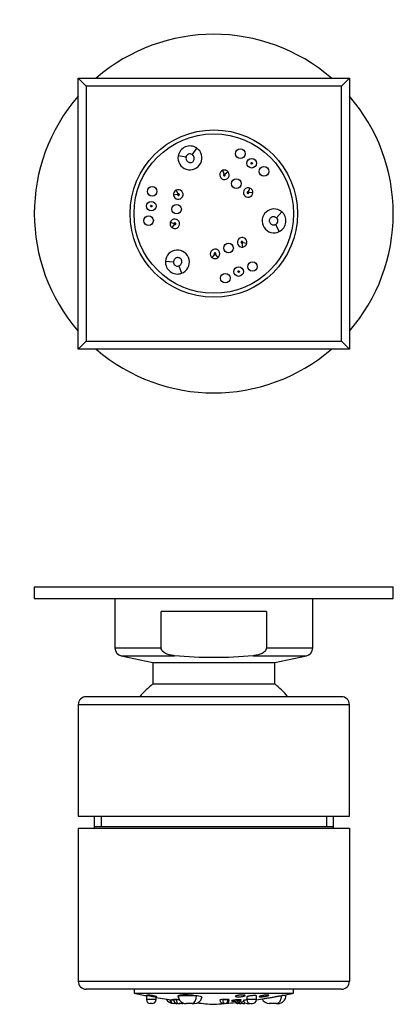
# Model space of a CAD drawing. Units: inches. Extents: x -156 to -16, y 86 to 210.
# Drawn here: x -156 to -109, y 86 to 210 of the extents above; entities that cross this region are included whole.
import ezdxf

# ---------------------------------------------------------------- set-up
doc = ezdxf.new("R2010")
doc.units = ezdxf.units.IN
for name, color, linetype in [('055176', 7, 'Continuous'), ('055177', 7, 'Continuous'), ('055178', 7, 'Continuous'), ('055183', 7, 'Continuous'), ('095022', 7, 'Continuous'), ('Default', 7, 'Continuous')]:
    doc.layers.add(name, color=color, linetype=linetype)

# ---------------------------------------------------------------- blocks, each defined once
blk = doc.blocks.new('SE2')
at = {"layer": '055178', "color": 7, "linetype": 'Continuous', "ltscale": 25.4}
for start, end in [(49.0739, 130.9261), (139.0739, 220.9261), (0, 40.9261), (319.0739, 360), (229.0739, 310.9261)]:
    blk.add_arc((-131.61, 185.41), 22.5, start, end, dxfattribs=at)
at = {"layer": '055183', "color": 7, "linetype": 'Continuous', "ltscale": 25.4}
for p, q in [((-133.76, 193.64), (-134.32, 192.81)), ((-135.09, 192.48), (-136.08, 192.65)), ((-130.31, 190.37), (-130.48, 190.84)), ((-129.81, 190.66), (-130.19, 190.34)), ((-136.15, 187.79), (-136.65, 187.73)), ((-136.32, 188.34), (-136.1, 187.9)), ((-127.27, 188.15), (-127.08, 188.61)), ((-126.71, 188.02), (-127.21, 188.05)), ((-123.74, 184.89), (-123.1, 185.65)), ((-137.06, 184.35), (-136.59, 184.17)), ((-136.56, 184.05), (-136.88, 183.67)), ((-123.4, 183.16), (-123.84, 184.05)), ((-127.97, 181.22), (-128.04, 181.72)), ((-127.96, 181.8), (-127.47, 181.71)), ((-137.66, 179.43), (-136.67, 179.36)), ((-131.8, 179.86), (-131.52, 180.28)), ((-131.4, 180.28), (-131.1, 179.88)), ((-135.99, 178.86), (-135.65, 177.92))]:
    blk.add_line(p, q, dxfattribs=at)
for centre, radius in [((-131.61, 185.41), 10), ((-128.28, 192.93), 0.6), ((-126.87, 191.73), 0.6), ((-126.87, 191.73), 0.1), ((-125.32, 190.71), 0.6), ((-128.79, 189.17), 0.6), ((-139.34, 188.2), 0.6), ((-139.45, 186.35), 0.6), ((-136.28, 185.97), 0.6), ((-139.45, 186.35), 0.1), ((-139.79, 184.53), 0.6), ((-129.76, 181.09), 0.6), ((-126.76, 178.77), 0.6), ((-130.16, 177.31), 0.6), ((-128.5, 178.14), 0.6), ((-128.5, 178.14), 0.1)]:
    blk.add_circle(centre, radius, dxfattribs=at)
for centre, radius, start, end in [((-134.6, 192.4), 1.5, 170.1624, 56.1448), ((-134.6, 192.4), 1.5, 56.1448, 170.1624), ((-134.6, 192.4), 0.5, 56.1448, 170.1624), ((-130.27, 190.28), 0.6, 110.2312, 39.0469), ((-130.27, 190.28), 0.6, 39.0469, 110.2312), ((-130.27, 190.28), 0.1, 39.0469, 110.2312), ((-136.06, 187.81), 0.6, 116.076, 187.2603), ((-136.06, 187.81), 0.6, 187.2603, 116.076), ((-136.06, 187.81), 0.1, 116.076, 187.2603), ((-127.31, 188.06), 0.6, 67.2603, 356.076), ((-127.31, 188.06), 0.1, 356.076, 67.2603), ((-127.31, 188.06), 0.6, 356.076, 67.2603), ((-124.06, 184.5), 1.5, 50.1624, 296.1448), ((-124.06, 184.5), 1.5, 296.1448, 50.1624), ((-136.5, 184.13), 0.6, 159.0469, 230.2312), ((-136.5, 184.13), 0.6, 230.2312, 159.0469), ((-136.5, 184.13), 0.1, 159.0469, 230.2312), ((-124.06, 184.5), 0.5, 296.1448, 50.1624), ((-128.06, 181.81), 0.6, 350.2312, 279.0469), ((-128.06, 181.81), 0.1, 279.0469, 350.2312), ((-128.06, 181.81), 0.6, 279.0469, 350.2312), ((-136.17, 179.33), 1.5, 290.1624, 176.1448), ((-131.46, 180.36), 0.6, 307.2603, 236.076), ((-136.17, 179.33), 1.5, 176.1448, 290.1624), ((-136.17, 179.33), 0.5, 176.1448, 290.1624), ((-131.46, 180.36), 0.6, 236.076, 307.2603), ((-131.46, 180.36), 0.1, 236.076, 307.2603)]:
    blk.add_arc(centre, radius, start, end, dxfattribs=at)
for points, knots in [([(-135.09, 192.48), (-135.1, 192.42), (-135.1, 192.35), (-135.09, 192.29), (-135.08, 192.23), (-135.06, 192.17), (-135.03, 192.11), (-135, 192.05), (-134.95, 192), (-134.91, 191.96), (-134.86, 191.91), (-134.8, 191.88), (-134.74, 191.85), (-134.68, 191.83), (-134.62, 191.82), (-134.56, 191.81), (-134.5, 191.81), (-134.44, 191.82), (-134.39, 191.84), (-134.34, 191.86), (-134.29, 191.89), (-134.25, 191.92), (-134.21, 191.96), (-134.17, 192), (-134.15, 192.04), (-134.12, 192.09), (-134.1, 192.14), (-134.08, 192.19), (-134.07, 192.25), (-134.06, 192.31), (-134.07, 192.37), (-134.07, 192.43), (-134.09, 192.5), (-134.11, 192.56), (-134.14, 192.62), (-134.17, 192.67), (-134.22, 192.72), (-134.25, 192.76), (-134.28, 192.79), (-134.32, 192.81)], [0, 0, 0, 0, 0.082625, 0.082625, 0.082625, 0.16508, 0.16508, 0.16508, 0.250078, 0.250078, 0.250078, 0.334888, 0.334888, 0.334888, 0.415484, 0.415484, 0.415484, 0.489618, 0.489618, 0.489618, 0.558734, 0.558734, 0.558734, 0.6269, 0.6269, 0.6269, 0.698101, 0.698101, 0.698101, 0.774627, 0.774627, 0.774627, 0.856538, 0.856538, 0.856538, 0.94163, 0.94163, 0.94163, 1, 1, 1, 1]), ([(-130.31, 190.37), (-130.32, 190.37), (-130.33, 190.36), (-130.34, 190.35), (-130.35, 190.35), (-130.36, 190.34), (-130.36, 190.33), (-130.37, 190.32), (-130.37, 190.3), (-130.38, 190.29), (-130.38, 190.28), (-130.38, 190.26), (-130.38, 190.25), (-130.38, 190.24), (-130.37, 190.22), (-130.37, 190.21), (-130.36, 190.2), (-130.35, 190.19), (-130.34, 190.18), (-130.34, 190.17), (-130.33, 190.17), (-130.31, 190.16), (-130.3, 190.16), (-130.29, 190.16), (-130.28, 190.16), (-130.27, 190.16), (-130.26, 190.16), (-130.25, 190.16), (-130.24, 190.16), (-130.23, 190.17), (-130.22, 190.17), (-130.21, 190.18), (-130.2, 190.19), (-130.19, 190.2), (-130.19, 190.21), (-130.18, 190.22), (-130.18, 190.23), (-130.17, 190.25), (-130.17, 190.26), (-130.17, 190.27), (-130.17, 190.29), (-130.17, 190.3), (-130.18, 190.31), (-130.18, 190.32), (-130.19, 190.33), (-130.19, 190.34)], [0, 0, 0, 0, 0.0664, 0.0664, 0.0664, 0.132596, 0.132596, 0.132596, 0.202026, 0.202026, 0.202026, 0.274268, 0.274268, 0.274268, 0.346674, 0.346674, 0.346674, 0.416053, 0.416053, 0.416053, 0.480356, 0.480356, 0.480356, 0.540256, 0.540256, 0.540256, 0.598783, 0.598783, 0.598783, 0.659284, 0.659284, 0.659284, 0.723879, 0.723879, 0.723879, 0.792946, 0.792946, 0.792946, 0.865075, 0.865075, 0.865075, 0.9375, 0.9375, 0.9375, 1, 1, 1, 1]), ([(-136.15, 187.79), (-136.15, 187.78), (-136.15, 187.77), (-136.14, 187.76), (-136.14, 187.75), (-136.13, 187.74), (-136.12, 187.73), (-136.11, 187.72), (-136.1, 187.71), (-136.09, 187.71), (-136.08, 187.7), (-136.07, 187.7), (-136.05, 187.69), (-136.04, 187.69), (-136.03, 187.69), (-136.01, 187.7), (-136, 187.7), (-135.99, 187.7), (-135.98, 187.71), (-135.97, 187.72), (-135.96, 187.73), (-135.95, 187.74), (-135.95, 187.75), (-135.94, 187.76), (-135.94, 187.77), (-135.93, 187.78), (-135.93, 187.79), (-135.93, 187.8), (-135.94, 187.81), (-135.94, 187.82), (-135.94, 187.83), (-135.95, 187.84), (-135.95, 187.85), (-135.96, 187.86), (-135.97, 187.87), (-135.98, 187.88), (-135.99, 187.89), (-136, 187.9), (-136.01, 187.9), (-136.03, 187.9), (-136.04, 187.91), (-136.05, 187.91), (-136.07, 187.91), (-136.08, 187.9), (-136.09, 187.9), (-136.1, 187.9)], [0, 0, 0, 0, 0.0664, 0.0664, 0.0664, 0.132596, 0.132596, 0.132596, 0.202026, 0.202026, 0.202026, 0.274268, 0.274268, 0.274268, 0.346674, 0.346674, 0.346674, 0.416053, 0.416053, 0.416053, 0.480356, 0.480356, 0.480356, 0.540256, 0.540256, 0.540256, 0.598783, 0.598783, 0.598783, 0.659284, 0.659284, 0.659284, 0.723879, 0.723879, 0.723879, 0.792946, 0.792946, 0.792946, 0.865075, 0.865075, 0.865075, 0.9375, 0.9375, 0.9375, 1, 1, 1, 1]), ([(-127.27, 188.15), (-127.28, 188.16), (-127.3, 188.16), (-127.31, 188.16), (-127.32, 188.16), (-127.33, 188.16), (-127.34, 188.16), (-127.36, 188.15), (-127.37, 188.15), (-127.38, 188.14), (-127.39, 188.13), (-127.4, 188.12), (-127.41, 188.11), (-127.42, 188.1), (-127.42, 188.09), (-127.43, 188.08), (-127.43, 188.06), (-127.43, 188.05), (-127.43, 188.04), (-127.43, 188.03), (-127.43, 188.02), (-127.42, 188), (-127.42, 187.99), (-127.41, 187.99), (-127.4, 187.98), (-127.39, 187.97), (-127.39, 187.96), (-127.38, 187.96), (-127.37, 187.95), (-127.35, 187.95), (-127.34, 187.95), (-127.33, 187.95), (-127.32, 187.95), (-127.31, 187.95), (-127.3, 187.95), (-127.28, 187.96), (-127.27, 187.96), (-127.26, 187.97), (-127.25, 187.98), (-127.24, 187.99), (-127.23, 188), (-127.22, 188.01), (-127.22, 188.02), (-127.21, 188.03), (-127.21, 188.04), (-127.21, 188.05)], [0, 0, 0, 0, 0.0664, 0.0664, 0.0664, 0.132596, 0.132596, 0.132596, 0.202026, 0.202026, 0.202026, 0.274268, 0.274268, 0.274268, 0.346674, 0.346674, 0.346674, 0.416053, 0.416053, 0.416053, 0.480356, 0.480356, 0.480356, 0.540256, 0.540256, 0.540256, 0.598783, 0.598783, 0.598783, 0.659284, 0.659284, 0.659284, 0.723879, 0.723879, 0.723879, 0.792946, 0.792946, 0.792946, 0.865075, 0.865075, 0.865075, 0.9375, 0.9375, 0.9375, 1, 1, 1, 1]), ([(-136.56, 184.05), (-136.55, 184.05), (-136.54, 184.04), (-136.53, 184.04), (-136.52, 184.03), (-136.5, 184.03), (-136.49, 184.03), (-136.48, 184.03), (-136.47, 184.03), (-136.45, 184.03), (-136.44, 184.04), (-136.43, 184.04), (-136.42, 184.05), (-136.41, 184.06), (-136.4, 184.07), (-136.39, 184.08), (-136.38, 184.09), (-136.38, 184.1), (-136.38, 184.12), (-136.37, 184.13), (-136.37, 184.14), (-136.37, 184.15), (-136.38, 184.16), (-136.38, 184.17), (-136.38, 184.18), (-136.39, 184.19), (-136.4, 184.2), (-136.4, 184.21), (-136.41, 184.22), (-136.42, 184.22), (-136.43, 184.23), (-136.44, 184.23), (-136.45, 184.24), (-136.47, 184.24), (-136.48, 184.24), (-136.49, 184.24), (-136.5, 184.24), (-136.52, 184.23), (-136.53, 184.23), (-136.54, 184.22), (-136.55, 184.22), (-136.56, 184.21), (-136.57, 184.2), (-136.58, 184.19), (-136.59, 184.18), (-136.59, 184.17)], [0, 0, 0, 0, 0.0664, 0.0664, 0.0664, 0.132596, 0.132596, 0.132596, 0.202026, 0.202026, 0.202026, 0.274268, 0.274268, 0.274268, 0.346674, 0.346674, 0.346674, 0.416053, 0.416053, 0.416053, 0.480356, 0.480356, 0.480356, 0.540256, 0.540256, 0.540256, 0.598783, 0.598783, 0.598783, 0.659284, 0.659284, 0.659284, 0.723879, 0.723879, 0.723879, 0.792946, 0.792946, 0.792946, 0.865075, 0.865075, 0.865075, 0.9375, 0.9375, 0.9375, 1, 1, 1, 1]), ([(-123.74, 184.89), (-123.79, 184.93), (-123.85, 184.96), (-123.91, 184.98), (-123.97, 185), (-124.03, 185.02), (-124.1, 185.02), (-124.16, 185.02), (-124.23, 185.01), (-124.29, 184.99), (-124.35, 184.97), (-124.41, 184.94), (-124.46, 184.9), (-124.51, 184.86), (-124.56, 184.81), (-124.59, 184.76), (-124.62, 184.71), (-124.64, 184.65), (-124.65, 184.6), (-124.66, 184.55), (-124.66, 184.49), (-124.65, 184.44), (-124.64, 184.39), (-124.62, 184.33), (-124.6, 184.29), (-124.57, 184.24), (-124.54, 184.19), (-124.5, 184.16), (-124.45, 184.12), (-124.4, 184.08), (-124.35, 184.05), (-124.29, 184.03), (-124.23, 184.01), (-124.17, 184), (-124.1, 183.99), (-124.04, 183.99), (-123.97, 184.01), (-123.93, 184.02), (-123.88, 184.03), (-123.84, 184.05)], [0, 0, 0, 0, 0.082625, 0.082625, 0.082625, 0.16508, 0.16508, 0.16508, 0.250078, 0.250078, 0.250078, 0.334888, 0.334888, 0.334888, 0.415484, 0.415484, 0.415484, 0.489618, 0.489618, 0.489618, 0.558734, 0.558734, 0.558734, 0.6269, 0.6269, 0.6269, 0.698101, 0.698101, 0.698101, 0.774627, 0.774627, 0.774627, 0.856538, 0.856538, 0.856538, 0.94163, 0.94163, 0.94163, 1, 1, 1, 1]), ([(-127.96, 181.8), (-127.96, 181.81), (-127.96, 181.82), (-127.96, 181.83), (-127.96, 181.85), (-127.97, 181.86), (-127.97, 181.87), (-127.98, 181.88), (-127.99, 181.89), (-128, 181.9), (-128.01, 181.91), (-128.02, 181.92), (-128.03, 181.92), (-128.04, 181.93), (-128.06, 181.93), (-128.07, 181.93), (-128.08, 181.93), (-128.1, 181.93), (-128.11, 181.93), (-128.12, 181.92), (-128.13, 181.92), (-128.14, 181.91), (-128.15, 181.9), (-128.16, 181.89), (-128.16, 181.89), (-128.17, 181.88), (-128.17, 181.87), (-128.17, 181.86), (-128.18, 181.84), (-128.18, 181.83), (-128.18, 181.82), (-128.18, 181.81), (-128.17, 181.8), (-128.17, 181.79), (-128.16, 181.78), (-128.16, 181.76), (-128.15, 181.75), (-128.14, 181.74), (-128.13, 181.74), (-128.12, 181.73), (-128.11, 181.72), (-128.09, 181.72), (-128.08, 181.72), (-128.07, 181.71), (-128.06, 181.71), (-128.04, 181.72)], [0, 0, 0, 0, 0.0664, 0.0664, 0.0664, 0.132596, 0.132596, 0.132596, 0.202026, 0.202026, 0.202026, 0.274268, 0.274268, 0.274268, 0.346674, 0.346674, 0.346674, 0.416053, 0.416053, 0.416053, 0.480356, 0.480356, 0.480356, 0.540256, 0.540256, 0.540256, 0.598783, 0.598783, 0.598783, 0.659284, 0.659284, 0.659284, 0.723879, 0.723879, 0.723879, 0.792946, 0.792946, 0.792946, 0.865075, 0.865075, 0.865075, 0.9375, 0.9375, 0.9375, 1, 1, 1, 1]), ([(-131.4, 180.28), (-131.39, 180.29), (-131.38, 180.3), (-131.38, 180.31), (-131.37, 180.32), (-131.36, 180.33), (-131.36, 180.34), (-131.36, 180.35), (-131.36, 180.37), (-131.36, 180.38), (-131.36, 180.39), (-131.36, 180.41), (-131.37, 180.42), (-131.37, 180.43), (-131.38, 180.44), (-131.39, 180.45), (-131.4, 180.46), (-131.41, 180.47), (-131.42, 180.47), (-131.43, 180.48), (-131.44, 180.48), (-131.45, 180.48), (-131.47, 180.48), (-131.48, 180.48), (-131.49, 180.48), (-131.5, 180.48), (-131.51, 180.47), (-131.52, 180.47), (-131.53, 180.46), (-131.54, 180.45), (-131.54, 180.44), (-131.55, 180.43), (-131.56, 180.42), (-131.56, 180.41), (-131.56, 180.4), (-131.57, 180.39), (-131.57, 180.38), (-131.57, 180.36), (-131.57, 180.35), (-131.56, 180.34), (-131.56, 180.32), (-131.55, 180.31), (-131.54, 180.3), (-131.54, 180.29), (-131.53, 180.28), (-131.52, 180.28)], [0, 0, 0, 0, 0.0664, 0.0664, 0.0664, 0.132596, 0.132596, 0.132596, 0.202026, 0.202026, 0.202026, 0.274268, 0.274268, 0.274268, 0.346674, 0.346674, 0.346674, 0.416053, 0.416053, 0.416053, 0.480356, 0.480356, 0.480356, 0.540256, 0.540256, 0.540256, 0.598783, 0.598783, 0.598783, 0.659284, 0.659284, 0.659284, 0.723879, 0.723879, 0.723879, 0.792946, 0.792946, 0.792946, 0.865075, 0.865075, 0.865075, 0.9375, 0.9375, 0.9375, 1, 1, 1, 1]), ([(-135.99, 178.86), (-135.93, 178.88), (-135.88, 178.91), (-135.83, 178.95), (-135.78, 178.99), (-135.74, 179.04), (-135.7, 179.1), (-135.67, 179.15), (-135.64, 179.22), (-135.63, 179.28), (-135.62, 179.34), (-135.61, 179.41), (-135.62, 179.47), (-135.63, 179.54), (-135.65, 179.6), (-135.68, 179.65), (-135.71, 179.7), (-135.75, 179.75), (-135.79, 179.78), (-135.83, 179.82), (-135.88, 179.85), (-135.93, 179.86), (-135.98, 179.88), (-136.03, 179.89), (-136.09, 179.89), (-136.14, 179.9), (-136.2, 179.89), (-136.25, 179.87), (-136.31, 179.86), (-136.36, 179.83), (-136.41, 179.8), (-136.46, 179.76), (-136.51, 179.72), (-136.55, 179.67), (-136.59, 179.62), (-136.62, 179.56), (-136.64, 179.49), (-136.65, 179.45), (-136.66, 179.41), (-136.67, 179.36)], [0, 0, 0, 0, 0.082625, 0.082625, 0.082625, 0.16508, 0.16508, 0.16508, 0.250078, 0.250078, 0.250078, 0.334888, 0.334888, 0.334888, 0.415484, 0.415484, 0.415484, 0.489618, 0.489618, 0.489618, 0.558734, 0.558734, 0.558734, 0.6269, 0.6269, 0.6269, 0.698101, 0.698101, 0.698101, 0.774627, 0.774627, 0.774627, 0.856538, 0.856538, 0.856538, 0.94163, 0.94163, 0.94163, 1, 1, 1, 1])]:
    blk.add_open_spline(points, degree=3, knots=knots, dxfattribs=at)
at = {"layer": '095022', "color": 7, "linetype": 'Continuous', "ltscale": 25.4}
for p, q in [((-148.61, 202.41), (-114.61, 202.41)), ((-148.61, 168.41), (-148.61, 202.41)), ((-148.61, 202.41), (-147.61, 201.41)), ((-147.61, 201.41), (-147.61, 169.41)), ((-115.61, 201.41), (-147.61, 201.41)), ((-114.61, 202.41), (-115.61, 201.41)), ((-115.61, 169.41), (-115.61, 201.41)), ((-114.61, 202.41), (-114.61, 168.41)), ((-147.61, 169.41), (-148.61, 168.41)), ((-147.61, 169.41), (-115.61, 169.41)), ((-115.61, 169.41), (-114.61, 168.41)), ((-114.61, 168.41), (-148.61, 168.41))]:
    blk.add_line(p, q, dxfattribs=at)
blk.add_circle((-131.61, 185.41), 10.5, dxfattribs=at)
blk = doc.blocks.new('SE3')
at = {"layer": '055176', "color": 7, "linetype": 'Continuous', "ltscale": 25.4}
for p, q in [((-115.61, 124.8), (-147.61, 124.8)), ((-148.61, 123.8), (-114.61, 123.8)), ((-148.61, 123.8), (-148.61, 109.8)), ((-114.61, 109.8), (-114.61, 123.8)), ((-148.61, 109.8), (-114.61, 109.8))]:
    blk.add_line(p, q, dxfattribs=at)
for centre, start, end in [((-147.61, 123.8), 90, 180), ((-115.61, 123.8), 0, 90)]:
    blk.add_arc(centre, 1, start, end, dxfattribs=at)
at = {"layer": '055177', "color": 7, "linetype": 'Continuous', "ltscale": 25.4}
for p, q in [((-144.01, 137.1), (-144.01, 130.91)), ((-119.21, 130.91), (-119.21, 137.1)), ((-125.01, 135.5), (-138.21, 135.5)), ((-138.21, 130.91), (-138.21, 135.5)), ((-125.01, 135.5), (-125.01, 130.91)), ((-144.01, 130.91), (-138.21, 130.91)), ((-143.21, 129.94), (-136.55, 129.94)), ((-143.21, 129.94), (-139.25, 129.1)), ((-126.67, 129.94), (-120, 129.94)), ((-125.01, 130.91), (-119.21, 130.91)), ((-123.97, 129.1), (-120, 129.94)), ((-139.25, 129.1), (-123.97, 129.1)), ((-139.25, 129.1), (-139.25, 126.4)), ((-123.97, 126.4), (-123.97, 129.1)), ((-139.25, 126.4), (-123.97, 126.4))]:
    blk.add_line(p, q, dxfattribs=at)
for centre, radius, start, end in [((-143.01, 130.91), 1, 180, 258.1435), ((-120.21, 130.91), 1, 281.8565, 360), ((-131.61, 116.95), 12.15, 128.9424, 139.7516), ((-131.61, 116.95), 12.15, 40.2484, 51.0576)]:
    blk.add_arc(centre, radius, start, end, dxfattribs=at)
for points, knots in [([(-136.55, 129.94), (-136.72, 129.95), (-136.9, 129.98), (-137.23, 130.05), (-137.4, 130.1), (-137.64, 130.21), (-137.72, 130.25), (-137.86, 130.34), (-137.93, 130.39), (-138.05, 130.52), (-138.11, 130.59), (-138.18, 130.74), (-138.21, 130.83), (-138.21, 130.91)], [0, 0, 0, 0, 0.25, 0.25, 0.5, 0.5, 0.625, 0.625, 0.75, 0.75, 0.875, 0.875, 1, 1, 1, 1]), ([(-126.67, 129.94), (-128.31, 129.79), (-129.96, 129.7), (-133.25, 129.7), (-134.9, 129.79), (-136.55, 129.94)], [0, 0, 0, 0, 0.5, 0.5, 1, 1, 1, 1]), ([(-125.01, 130.91), (-125.01, 130.83), (-125.04, 130.74), (-125.11, 130.58), (-125.17, 130.51), (-125.29, 130.39), (-125.36, 130.34), (-125.5, 130.25), (-125.58, 130.21), (-125.82, 130.1), (-125.99, 130.05), (-126.32, 129.98), (-126.49, 129.95), (-126.67, 129.94)], [0, 0, 0, 0, 0.125, 0.125, 0.25, 0.25, 0.375, 0.375, 0.5, 0.5, 0.75, 0.75, 1, 1, 1, 1])]:
    blk.add_open_spline(points, degree=3, knots=knots, dxfattribs=at)
at = {"layer": '055178', "color": 7, "linetype": 'Continuous', "ltscale": 25.4}
for p, q in [((-154.11, 138.6), (-109.11, 138.6)), ((-154.11, 138.6), (-154.11, 137.1)), ((-109.11, 137.1), (-109.11, 138.6)), ((-154.11, 137.1), (-109.11, 137.1))]:
    blk.add_line(p, q, dxfattribs=at)
at = {"layer": '055183', "color": 7, "linetype": 'Continuous', "ltscale": 25.4}
for p, q in [((-141.61, 88.1), (-141.61, 87.6)), ((-121.61, 87.6), (-121.61, 88.1)), ((-141.61, 87.6), (-121.61, 87.6)), ((-140.05, 87.3), (-140.05, 86.8)), ((-138.85, 86.8), (-140.05, 86.8)), ((-138.85, 86.8), (-138.85, 87.08)), ((-136.66, 86.81), (-136.66, 86.8)), ((-136.66, 86.8), (-136.32, 86.8)), ((-136.08, 87.3), (-133.76, 87.3)), ((-130.48, 86.8), (-129.81, 86.8)), ((-127.47, 87.13), (-127.47, 86.8)), ((-126.27, 86.8), (-127.47, 86.8)), ((-126.27, 86.8), (-126.27, 87.26)), ((-122.56, 87.3), (-123.1, 87.3)), ((-122.56, 87.3), (-122.56, 87.41)), ((-139.35, 86.3), (-139.55, 86.3)), ((-136.63, 86.3), (-136.67, 86.3)), ((-136.6, 86.3), (-136.59, 86.3)), ((-136.46, 86.3), (-136.59, 86.3)), ((-136.37, 86.3), (-136.46, 86.3)), ((-136.18, 86.3), (-136.38, 86.3)), ((-136.1, 86.3), (-136.16, 86.3)), ((-136.1, 86.3), (-135.99, 86.3)), ((-135.99, 86.3), (-135.93, 86.3)), ((-135.62, 86.3), (-135.96, 86.3)), ((-135.1, 86.3), (-135.09, 86.3)), ((-134.32, 86.3), (-135.09, 86.3)), ((-134.32, 86.3), (-134.07, 86.3)), ((-130.38, 86.3), (-130.31, 86.3)), ((-130.19, 86.3), (-130.31, 86.3)), ((-130.19, 86.3), (-130.17, 86.3)), ((-128.4, 86.3), (-128.6, 86.3)), ((-127.96, 86.3), (-128.18, 86.3)), ((-127.43, 86.3), (-127.38, 86.3)), ((-127.38, 86.3), (-127.27, 86.3)), ((-127.21, 86.3), (-127.27, 86.3)), ((-126.97, 86.3), (-126.77, 86.3)), ((-123.74, 86.3), (-124.65, 86.3)), ((-123.74, 86.3), (-123.56, 86.3))]:
    blk.add_line(p, q, dxfattribs=at)
for centre, radius, start, end in [((-126.65, 158.03), 72, 258.0094, 259.2727), ((-139.55, 86.8), 0.5, 180, 270), ((-139.35, 86.8), 0.5, 270, 360), ((-126.65, 158.03), 72, 260.2431, 262.0175), ((-136.67, 87.3), 1, 206.0337, 270), ((-136.6, 86.8), 0.5, 180, 270), ((-136.16, 86.8), 0.5, 180, 270), ((-135.1, 87.3), 1, 182.347, 270), ((-134.07, 87.3), 1, 270, 344.9383), ((-130.38, 86.8), 0.5, 190.636, 270.0003), ((-130.14, 83.06), 3.76, 84.863, 95.137), ((-130.17, 86.8), 0.5, 269.9998, 354.7078), ((-136.57, 158.03), 72, 275.2326, 276.9402), ((-128.18, 86.8), 0.5, 220.3927, 270), ((-127.43, 86.8), 0.5, 196.4618, 270.0004), ((-126.97, 86.8), 0.5, 180, 270), ((-126.77, 86.8), 0.5, 270, 360), ((-136.57, 158.03), 72, 278.2203, 279.0513), ((-124.65, 87.3), 1, 204.7581, 270), ((-123.56, 87.3), 1, 270, 360), ((-136.57, 158.03), 72, 280.9463, 281.9906), ((-136.37, 86.8), 0.5, 269.9999, 282.5811), ((-135.93, 86.8), 0.5, 269.9991, 312.6601), ((-135.62, 87.3), 1, 270, 285.061), ((-126.65, 158.03), 72, 264.3911, 266.0514), ((-136.57, 158.03), 72, 273.9486, 274.9771), ((-128.6, 86.8), 0.5, 227.0788, 270), ((-128.4, 86.8), 0.5, 270, 283.0685), ((-127.96, 86.8), 0.5, 270, 301.979), ((-127.21, 86.8), 0.5, 270, 283.7977)]:
    blk.add_arc(centre, radius, start, end, dxfattribs=at)
for centre, major_axis, ratio, start_param, end_param in [((-136.67, 87.3), (0, 1), 0.997737, 2.025754, 3.141593), ((-136.59, 86.8), (0, 0.5), 0.933874, 1.60097, 3.141593), ((-136.1, 86.8), (0, 0.5), 0.439563, 1.570796, 3.141593), ((-135.09, 87.3), (0, -1), 0.985296, 4.712389, 6.283185), ((-134.32, 87.3), (0, 1), 0.557095, 3.141593, 4.712389), ((-130.31, 86.8), (0, -0.5), 0.345809, 4.712389, 6.283185), ((-130.19, 86.8), (0, 0.5), 0.77663, 3.141593, 4.712389), ((-123.74, 87.3), (0, -1), 0.640614, 0, 1.570796), ((-127.27, 86.8), (0, -0.5), 0.386545, 0, 0.447262)]:
    blk.add_ellipse(centre, major_axis=major_axis, ratio=ratio, start_param=start_param, end_param=end_param, dxfattribs=at)
for points, knots in [([(-139.84, 87.27), (-139.89, 87.28), (-139.94, 87.29), (-139.97, 87.29), (-140, 87.3), (-140.03, 87.3), (-140.04, 87.3), (-140.05, 87.3), (-140.05, 87.3), (-140.05, 87.3)], [0, 0, 0, 0, 0.0530161, 0.0530161, 0.0530161, 0.1060635, 0.1060635, 0.1060635, 0.1376021, 0.1376021, 0.1376021, 0.1376021]), ([(-139.72, 87.35), (-139.67, 87.34), (-139.61, 87.33), (-139.55, 87.32), (-139.48, 87.31), (-139.41, 87.3), (-139.35, 87.29), (-139.28, 87.28), (-139.21, 87.27), (-139.15, 87.25), (-139.08, 87.24), (-139.02, 87.23), (-138.97, 87.22), (-138.92, 87.2), (-138.87, 87.19), (-138.83, 87.18), (-138.8, 87.17), (-138.77, 87.16), (-138.76, 87.16), (-138.74, 87.15), (-138.74, 87.15), (-138.75, 87.14), (-138.76, 87.14), (-138.78, 87.14), (-138.81, 87.14), (-138.84, 87.14), (-138.88, 87.15), (-138.93, 87.15), (-138.97, 87.16), (-139.03, 87.16), (-139.09, 87.17), (-139.15, 87.18), (-139.21, 87.19), (-139.28, 87.2), (-139.35, 87.21), (-139.41, 87.23), (-139.48, 87.24), (-139.55, 87.25), (-139.61, 87.27), (-139.67, 87.28), (-139.73, 87.29), (-139.78, 87.3), (-139.82, 87.31), (-139.86, 87.32), (-139.89, 87.33), (-139.92, 87.34), (-139.94, 87.35), (-139.95, 87.35), (-139.94, 87.36), (-139.94, 87.36), (-139.93, 87.36), (-139.91, 87.36), (-139.88, 87.36), (-139.85, 87.36), (-139.81, 87.36), (-139.78, 87.35), (-139.75, 87.35), (-139.72, 87.35)], [0, 0, 0, 0, 0.053733, 0.053733, 0.053733, 0.107423, 0.107423, 0.107423, 0.161751, 0.161751, 0.161751, 0.216706, 0.216706, 0.216706, 0.271758, 0.271758, 0.271758, 0.326294, 0.326294, 0.326294, 0.379918, 0.379918, 0.379918, 0.432661, 0.432661, 0.432661, 0.484969, 0.484969, 0.484969, 0.537473, 0.537473, 0.537473, 0.590701, 0.590701, 0.590701, 0.644856, 0.644856, 0.644856, 0.699733, 0.699733, 0.699733, 0.75481, 0.75481, 0.75481, 0.809478, 0.809478, 0.809478, 0.863326, 0.863326, 0.863326, 0.916315, 0.916315, 0.916315, 0.968771, 0.968771, 0.968771, 1, 1, 1, 1]), ([(-138.85, 87.08), (-138.85, 87.08), (-138.85, 87.08), (-138.85, 87.08), (-138.86, 87.09), (-138.87, 87.09), (-138.89, 87.1), (-138.92, 87.1), (-138.95, 87.11), (-138.99, 87.12), (-139.03, 87.13), (-139.09, 87.14), (-139.14, 87.15), (-139.2, 87.16), (-139.26, 87.17), (-139.33, 87.18), (-139.4, 87.2), (-139.47, 87.21), (-139.53, 87.22), (-139.6, 87.23), (-139.67, 87.24), (-139.73, 87.25), (-139.77, 87.26), (-139.81, 87.27), (-139.84, 87.27)], [0.6377406, 0.6377406, 0.6377406, 0.6377406, 0.642508, 0.642508, 0.642508, 0.6948745, 0.6948745, 0.6948745, 0.747485, 0.747485, 0.747485, 0.8008221, 0.8008221, 0.8008221, 0.8550408, 0.8550408, 0.8550408, 0.9099079, 0.9099079, 0.9099079, 0.9649046, 0.9649046, 0.9649046, 1, 1, 1, 1]), ([(-136.64, 86.73), (-136.69, 86.73), (-136.72, 86.74), (-136.76, 86.75), (-136.8, 86.75), (-136.83, 86.76), (-136.85, 86.76), (-136.87, 86.76), (-136.88, 86.77), (-136.88, 86.77), (-136.87, 86.77), (-136.86, 86.77), (-136.84, 86.76), (-136.81, 86.76), (-136.78, 86.76), (-136.73, 86.75), (-136.71, 86.75), (-136.68, 86.75), (-136.65, 86.74)], [0.71195, 0.71195, 0.71195, 0.71195, 0.7542001, 0.7542001, 0.7542001, 0.8080875, 0.8080875, 0.8080875, 0.8615296, 0.8615296, 0.8615296, 0.9146472, 0.9146472, 0.9146472, 0.9676813, 0.9676813, 0.9676813, 1, 1, 1, 1]), ([(-136.32, 86.8), (-136.43, 86.81), (-136.52, 86.82), (-136.63, 86.82), (-136.66, 86.81), (-136.66, 86.81)], [0, 0, 0, 0, 0.5, 0.5, 0.8987569, 0.8987569, 0.8987569, 0.8987569]), ([(-135.91, 86.76), (-135.91, 86.76), (-135.92, 86.76), (-135.92, 86.76), (-135.98, 86.77), (-136.05, 86.78), (-136.12, 86.78), (-136.19, 86.79), (-136.26, 86.8), (-136.32, 86.8), (-136.32, 86.8), (-136.32, 86.8), (-136.32, 86.8)], [0.861931, 0.861931, 0.861931, 0.861931, 0.8637566, 0.8637566, 0.8637566, 0.9315638, 0.9315638, 0.9315638, 0.9990168, 0.9990168, 0.9990168, 1, 1, 1, 1]), ([(-136.1, 87.26), (-136.1, 87.26), (-136.1, 87.26), (-136.1, 87.27), (-136.1, 87.28), (-136.09, 87.29), (-136.08, 87.3)], [0.95799342, 0.95799342, 0.95799342, 0.95799342, 0.9608897, 0.9608897, 0.9608897, 1, 1, 1, 1]), ([(-136.08, 87.3), (-136.05, 87.32), (-136.02, 87.34), (-135.92, 87.36), (-135.85, 87.38), (-135.62, 87.41), (-135.42, 87.42), (-134.96, 87.42), (-134.7, 87.41), (-134.21, 87.37), (-133.97, 87.34), (-133.76, 87.3)], [0, 0, 0, 0, 0.125, 0.125, 0.25, 0.25, 0.5, 0.5, 0.75, 0.75, 1, 1, 1, 1]), ([(-133.76, 87.3), (-133.73, 87.3), (-133.7, 87.29), (-133.68, 87.29), (-133.54, 87.26), (-133.43, 87.23), (-133.34, 87.21), (-133.24, 87.18), (-133.18, 87.15), (-133.14, 87.12), (-133.11, 87.09), (-133.09, 87.07), (-133.1, 87.05)], [0, 0, 0, 0, 0.0164976, 0.0164976, 0.0164976, 0.0951795, 0.0951795, 0.0951795, 0.1748662, 0.1748662, 0.1748662, 0.2394983, 0.2394983, 0.2394983, 0.2394983]), ([(-130.48, 86.8), (-130.5, 86.8), (-130.52, 86.8), (-130.54, 86.8), (-130.57, 86.79), (-130.61, 86.79), (-130.64, 86.79), (-130.69, 86.78), (-130.74, 86.77), (-130.78, 86.76), (-130.81, 86.75), (-130.84, 86.74), (-130.86, 86.73), (-130.87, 86.73), (-130.87, 86.72), (-130.87, 86.71)], [0, 0, 0, 0, 0.0211876, 0.0211876, 0.0211876, 0.0615027, 0.0615027, 0.0615027, 0.129013, 0.129013, 0.129013, 0.1965021, 0.1965021, 0.1965021, 0.2468672, 0.2468672, 0.2468672, 0.2468672]), ([(-129.67, 86.76), (-129.67, 86.76), (-129.67, 86.76), (-129.67, 86.76), (-129.67, 86.77), (-129.68, 86.78), (-129.71, 86.78), (-129.73, 86.79), (-129.76, 86.8), (-129.81, 86.8)], [0.8618023, 0.8618023, 0.8618023, 0.8618023, 0.8660704, 0.8660704, 0.8660704, 0.9338912, 0.9338912, 0.9338912, 1, 1, 1, 1]), ([(-129.16, 86.71), (-129.11, 86.72), (-129.05, 86.73), (-128.98, 86.73), (-128.92, 86.74), (-128.85, 86.75), (-128.78, 86.75), (-128.71, 86.76), (-128.65, 86.76), (-128.58, 86.76), (-128.52, 86.77), (-128.46, 86.77), (-128.41, 86.77), (-128.36, 86.77), (-128.31, 86.76), (-128.28, 86.76), (-128.24, 86.76), (-128.22, 86.75), (-128.2, 86.75), (-128.19, 86.74), (-128.19, 86.73), (-128.2, 86.73), (-128.2, 86.72), (-128.22, 86.71), (-128.25, 86.7), (-128.28, 86.69), (-128.32, 86.68), (-128.37, 86.68), (-128.42, 86.67), (-128.48, 86.66), (-128.54, 86.65), (-128.6, 86.64), (-128.67, 86.63), (-128.74, 86.63), (-128.8, 86.62), (-128.87, 86.61), (-128.94, 86.61), (-129, 86.61), (-129.07, 86.6), (-129.12, 86.6), (-129.18, 86.6), (-129.23, 86.6), (-129.27, 86.61), (-129.31, 86.61), (-129.34, 86.61), (-129.36, 86.62), (-129.38, 86.63), (-129.39, 86.63), (-129.39, 86.64), (-129.39, 86.65), (-129.38, 86.66), (-129.35, 86.66), (-129.33, 86.67), (-129.3, 86.68), (-129.25, 86.69), (-129.22, 86.7), (-129.19, 86.7), (-129.16, 86.71)], [0, 0, 0, 0, 0.054005, 0.054005, 0.054005, 0.10803, 0.10803, 0.10803, 0.161738, 0.161738, 0.161738, 0.21503, 0.21503, 0.21503, 0.268084, 0.268084, 0.268084, 0.321163, 0.321163, 0.321163, 0.374519, 0.374519, 0.374519, 0.428301, 0.428301, 0.428301, 0.482496, 0.482496, 0.482496, 0.536921, 0.536921, 0.536921, 0.591269, 0.591269, 0.591269, 0.645235, 0.645235, 0.645235, 0.698666, 0.698666, 0.698666, 0.751675, 0.751675, 0.751675, 0.804598, 0.804598, 0.804598, 0.857813, 0.857813, 0.857813, 0.911537, 0.911537, 0.911537, 0.965735, 0.965735, 0.965735, 1, 1, 1, 1]), ([(-128.64, 87.31), (-128.59, 87.32), (-128.52, 87.33), (-128.46, 87.34), (-128.4, 87.34), (-128.33, 87.35), (-128.26, 87.36), (-128.19, 87.36), (-128.12, 87.36), (-128.06, 87.36), (-128, 87.36), (-127.94, 87.36), (-127.89, 87.36), (-127.84, 87.36), (-127.8, 87.35), (-127.77, 87.34), (-127.73, 87.34), (-127.71, 87.33), (-127.7, 87.32), (-127.68, 87.31), (-127.68, 87.3), (-127.69, 87.28), (-127.7, 87.27), (-127.72, 87.26), (-127.75, 87.25), (-127.78, 87.23), (-127.83, 87.22), (-127.88, 87.21), (-127.93, 87.2), (-127.98, 87.19), (-128.05, 87.18), (-128.11, 87.17), (-128.18, 87.16), (-128.25, 87.15), (-128.31, 87.15), (-128.38, 87.14), (-128.45, 87.14), (-128.51, 87.14), (-128.57, 87.14), (-128.63, 87.14), (-128.68, 87.14), (-128.73, 87.15), (-128.77, 87.16), (-128.81, 87.16), (-128.84, 87.17), (-128.86, 87.18), (-128.88, 87.19), (-128.89, 87.2), (-128.88, 87.21), (-128.88, 87.22), (-128.87, 87.24), (-128.84, 87.25), (-128.82, 87.26), (-128.78, 87.27), (-128.74, 87.29), (-128.71, 87.29), (-128.68, 87.3), (-128.64, 87.31)], [0, 0, 0, 0, 0.053699, 0.053699, 0.053699, 0.107441, 0.107441, 0.107441, 0.160554, 0.160554, 0.160554, 0.213066, 0.213066, 0.213066, 0.265488, 0.265488, 0.265488, 0.318353, 0.318353, 0.318353, 0.372015, 0.372015, 0.372015, 0.426518, 0.426518, 0.426518, 0.48155, 0.48155, 0.48155, 0.536539, 0.536539, 0.536539, 0.590898, 0.590898, 0.590898, 0.64431, 0.64431, 0.64431, 0.696911, 0.696911, 0.696911, 0.749209, 0.749209, 0.749209, 0.801839, 0.801839, 0.801839, 0.855271, 0.855271, 0.855271, 0.909619, 0.909619, 0.909619, 0.964596, 0.964596, 0.964596, 1, 1, 1, 1]), ([(-127.47, 86.76), (-127.5, 86.76), (-127.53, 86.75), (-127.56, 86.75), (-127.6, 86.74), (-127.64, 86.73), (-127.67, 86.73), (-127.73, 86.72), (-127.78, 86.71), (-127.81, 86.7), (-127.85, 86.69), (-127.88, 86.68), (-127.89, 86.68), (-127.91, 86.67), (-127.91, 86.67), (-127.91, 86.66)], [0.131281, 0.131281, 0.131281, 0.131281, 0.1658357, 0.1658357, 0.1658357, 0.2080025, 0.2080025, 0.2080025, 0.275655, 0.275655, 0.275655, 0.3433291, 0.3433291, 0.3433291, 0.3948893, 0.3948893, 0.3948893, 0.3948893]), ([(-127.21, 87.23), (-127.27, 87.22), (-127.32, 87.2), (-127.36, 87.19), (-127.4, 87.18), (-127.43, 87.17), (-127.45, 87.15), (-127.46, 87.15), (-127.47, 87.14), (-127.47, 87.13)], [0, 0, 0, 0, 0.0549545, 0.0549545, 0.0549545, 0.1099052, 0.1099052, 0.1099052, 0.1552351, 0.1552351, 0.1552351, 0.1552351]), ([(-126.27, 87.26), (-126.27, 87.27), (-126.28, 87.27), (-126.3, 87.28), (-126.32, 87.29), (-126.35, 87.29), (-126.39, 87.3), (-126.43, 87.3), (-126.48, 87.3), (-126.53, 87.3), (-126.59, 87.3), (-126.65, 87.3), (-126.71, 87.29), (-126.78, 87.29), (-126.84, 87.28), (-126.91, 87.28), (-126.98, 87.27), (-127.04, 87.26), (-127.1, 87.25), (-127.14, 87.24), (-127.18, 87.23), (-127.21, 87.23)], [0.6551428, 0.6551428, 0.6551428, 0.6551428, 0.7025147, 0.7025147, 0.7025147, 0.7562779, 0.7562779, 0.7562779, 0.8092425, 0.8092425, 0.8092425, 0.861742, 0.861742, 0.861742, 0.9142847, 0.9142847, 0.9142847, 0.9673502, 0.9673502, 0.9673502, 1, 1, 1, 1]), ([(-125.67, 87.26), (-125.61, 87.28), (-125.55, 87.29), (-125.49, 87.3), (-125.42, 87.31), (-125.35, 87.32), (-125.28, 87.33), (-125.21, 87.34), (-125.15, 87.35), (-125.08, 87.35), (-125.02, 87.36), (-124.96, 87.36), (-124.91, 87.36), (-124.87, 87.36), (-124.82, 87.36), (-124.79, 87.36), (-124.76, 87.36), (-124.74, 87.35), (-124.73, 87.35), (-124.72, 87.34), (-124.72, 87.33), (-124.73, 87.32), (-124.74, 87.31), (-124.77, 87.3), (-124.8, 87.29), (-124.83, 87.28), (-124.88, 87.27), (-124.93, 87.26), (-124.98, 87.24), (-125.04, 87.23), (-125.1, 87.22), (-125.16, 87.21), (-125.23, 87.19), (-125.3, 87.18), (-125.37, 87.17), (-125.44, 87.16), (-125.5, 87.16), (-125.57, 87.15), (-125.63, 87.15), (-125.68, 87.14), (-125.74, 87.14), (-125.78, 87.14), (-125.82, 87.14), (-125.86, 87.14), (-125.89, 87.15), (-125.9, 87.15), (-125.92, 87.16), (-125.93, 87.16), (-125.92, 87.17), (-125.92, 87.18), (-125.9, 87.19), (-125.88, 87.2), (-125.85, 87.21), (-125.81, 87.23), (-125.77, 87.24), (-125.74, 87.25), (-125.7, 87.25), (-125.67, 87.26)], [0, 0, 0, 0, 0.054704, 0.054704, 0.054704, 0.109442, 0.109442, 0.109442, 0.163653, 0.163653, 0.163653, 0.216974, 0.216974, 0.216974, 0.269594, 0.269594, 0.269594, 0.321985, 0.321985, 0.321985, 0.374694, 0.374694, 0.374694, 0.428137, 0.428137, 0.428137, 0.482444, 0.482444, 0.482444, 0.537389, 0.537389, 0.537389, 0.592448, 0.592448, 0.592448, 0.647008, 0.647008, 0.647008, 0.700662, 0.700662, 0.700662, 0.753428, 0.753428, 0.753428, 0.805741, 0.805741, 0.805741, 0.858232, 0.858232, 0.858232, 0.911435, 0.911435, 0.911435, 0.965564, 0.965564, 0.965564, 1, 1, 1, 1]), ([(-125.25, 86.93), (-125.23, 86.93), (-125.2, 86.93), (-125.18, 86.94), (-125.11, 86.95), (-125.04, 86.96), (-124.96, 86.98), (-124.82, 87), (-124.67, 87.02), (-124.5, 87.05), (-124.34, 87.08), (-124.17, 87.11), (-124, 87.14), (-123.83, 87.17), (-123.66, 87.2), (-123.5, 87.23), (-123.36, 87.26), (-123.22, 87.28), (-123.1, 87.3)], [0.6240864, 0.6240864, 0.6240864, 0.6240864, 0.6418468, 0.6418468, 0.6418468, 0.6878674, 0.6878674, 0.6878674, 0.767455, 0.767455, 0.767455, 0.8469997, 0.8469997, 0.8469997, 0.9271417, 0.9271417, 0.9271417, 1, 1, 1, 1])]:
    blk.add_open_spline(points, degree=3, knots=knots, dxfattribs=at)
blk.add_open_spline([(-123.1, 87.3), (-123.02, 87.32), (-122.94, 87.33), (-122.88, 87.35)], degree=3, dxfattribs=at)
at = {"layer": '095022', "color": 7, "linetype": 'Continuous', "ltscale": 25.4}
for p, q in [((-146.61, 109.8), (-146.61, 108.3)), ((-145.74, 109.8), (-145.74, 108.5)), ((-117.48, 109.8), (-117.48, 108.5)), ((-116.61, 108.3), (-116.61, 109.8)), ((-148.61, 108.3), (-114.61, 108.3)), ((-148.61, 108.3), (-148.61, 89.1)), ((-146.61, 108.5), (-116.61, 108.5)), ((-114.61, 108.3), (-114.61, 89.1)), ((-148.61, 89.1), (-114.61, 89.1)), ((-115.61, 88.1), (-147.61, 88.1))]:
    blk.add_line(p, q, dxfattribs=at)
for centre, start, end in [((-147.61, 89.1), 180, 270), ((-115.61, 89.1), 270, 360)]:
    blk.add_arc(centre, 1, start, end, dxfattribs=at)

msp = doc.modelspace()

# ---------------------------------------------------------------- block references
at = {"layer": 'Default'}
for name in ['SE2', 'SE3']:
    msp.add_blockref(name, (0, 0), dxfattribs=at)

doc.saveas('drawing.dxf')
